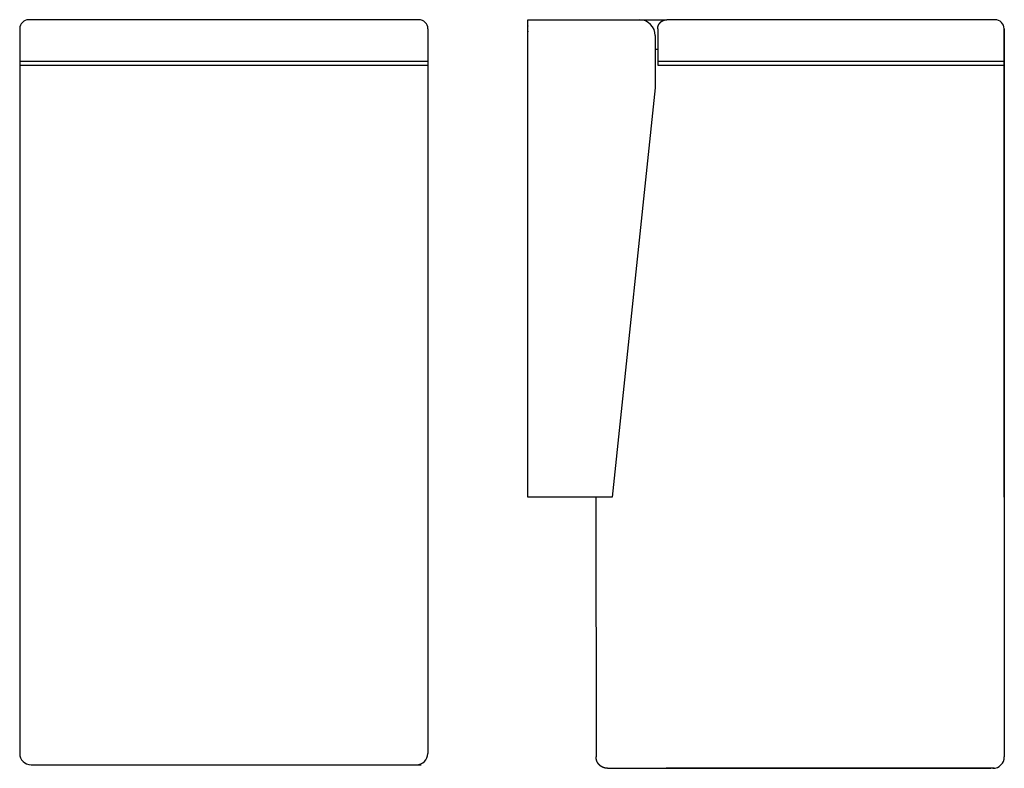
# Model space of a CAD drawing. Extents: x 389 to 1078, y 53 to 632.
# Drawn here: x 644 to 1078, y 302 to 632 of the extents above; entities that cross this region are included whole.
import ezdxf

# ---------------------------------------------------------------- set-up
doc = ezdxf.new("R2010")
doc.units = 0
doc.header["$MEASUREMENT"] = 0
doc.layers.add('HEWI', color=7, linetype='CONTINUOUS')

msp = doc.modelspace()

# ---------------------------------------------------------------- linework, layer by layer
at = {"layer": 'HEWI', "extrusion": (0, 1, 0)}
for p, q in [((819.54, 632.18), (647.54, 632.18)), ((867.62, 632.18), (916.82, 632.18)), ((867.62, 421.68), (867.62, 632.18)), ((916.82, 632.18), (928.9, 632.18)), ((1073.62, 632.18), (928.9, 632.18)), ((643.54, 628.18), (643.54, 602.18)), ((823.54, 628.18), (823.54, 602.18)), ((924.9, 628.18), (924.9, 612.18)), ((1077.62, 421.68), (1077.62, 628.18)), ((1077.62, 628.18), (1077.62, 602.18)), ((923.82, 625.18), (923.82, 602.18)), ((924.9, 618.98), (923.82, 618.98)), ((823.54, 613.68), (643.54, 613.68)), ((1077.62, 613.68), (924.9, 613.68)), ((643.54, 612.18), (823.54, 612.18)), ((924.9, 612.18), (1077.62, 612.18)), ((643.54, 603.68), (643.54, 308.68)), ((823.54, 603.68), (823.54, 308.68)), ((1077.62, 603.68), (1077.72, 307.18)), ((923.82, 602.18), (904.82, 421.68)), ((904.82, 421.68), (867.62, 421.68)), ((897.62, 421.68), (897.72, 307.18)), ((648.54, 303.68), (820.54, 303.68)), ((902.72, 302.18), (1071.8, 302.18)), ((1073.26, 302.18), (928.54, 302.18))]:
    msp.add_line(p, q, dxfattribs=at)
at = {"layer": 'HEWI'}
for points in [[(924.9, 628.18, 0), (924.9, 628.19, 0), (924.9, 628.2, 0), (924.9, 628.21, 0), (924.9, 628.22, 0), (924.9, 628.23, 0), (924.9, 628.24, 0), (924.9, 628.25, 0), (924.9, 628.25, 0), (924.9, 628.26, 0), (924.9, 628.27, 0), (924.9, 628.28, 0), (924.9, 628.29, 0), (924.9, 628.3, 0), (924.9, 628.31, 0), (924.9, 628.32, 0), (924.9, 628.33, 0), (924.9, 628.34, 0), (924.9, 628.35, 0), (924.91, 628.36, 0), (924.91, 628.38, 0), (924.91, 628.38, 0), (924.91, 628.39, 0), (924.91, 628.4, 0), (924.91, 628.41, 0), (924.91, 628.42, 0), (924.91, 628.43, 0), (924.91, 628.45, 0), (924.91, 628.46, 0), (924.91, 628.47, 0), (924.91, 628.48, 0), (924.91, 628.49, 0), (924.91, 628.5, 0), (924.91, 628.51, 0), (924.92, 628.52, 0), (924.92, 628.53, 0), (924.92, 628.54, 0), (924.92, 628.55, 0), (924.92, 628.56, 0), (924.92, 628.57, 0), (924.92, 628.58, 0), (924.92, 628.59, 0), (924.92, 628.6, 0), (924.92, 628.61, 0), (924.93, 628.62, 0), (924.93, 628.63, 0), (924.93, 628.64, 0), (924.93, 628.65, 0), (924.93, 628.66, 0), (924.93, 628.67, 0), (924.93, 628.68, 0), (924.93, 628.69, 0), (924.94, 628.7, 0), (924.94, 628.71, 0), (924.94, 628.73, 0), (924.94, 628.74, 0), (924.94, 628.75, 0), (924.94, 628.76, 0), (924.95, 628.77, 0), (924.95, 628.78, 0), (924.95, 628.79, 0), (924.95, 628.8, 0), (924.95, 628.81, 0), (924.95, 628.82, 0), (924.96, 628.83, 0), (924.96, 628.84, 0), (924.96, 628.85, 0), (924.96, 628.86, 0), (924.96, 628.87, 0), (924.96, 628.88, 0), (924.97, 628.89, 0), (924.97, 628.9, 0), (924.97, 628.91, 0), (924.97, 628.92, 0), (924.97, 628.93, 0), (924.98, 628.94, 0), (924.98, 628.95, 0), (924.98, 628.96, 0), (924.98, 628.97, 0), (924.98, 628.98, 0), (924.99, 629, 0), (924.99, 629, 0), (924.99, 629.01, 0), (924.99, 629.02, 0), (925, 629.04, 0), (925, 629.05, 0), (925, 629.06, 0), (925, 629.07, 0), (925, 629.08, 0), (925.01, 629.09, 0), (925.01, 629.1, 0), (925.01, 629.11, 0), (925.01, 629.12, 0), (925.02, 629.13, 0), (925.02, 629.14, 0), (925.02, 629.15, 0), (925.02, 629.16, 0), (925.03, 629.17, 0), (925.03, 629.18, 0), (925.03, 629.19, 0), (925.03, 629.2, 0), (925.04, 629.21, 0), (925.04, 629.22, 0), (925.04, 629.23, 0), (925.04, 629.24, 0), (925.05, 629.25, 0), (925.05, 629.26, 0), (925.05, 629.27, 0), (925.06, 629.28, 0), (925.06, 629.29, 0), (925.06, 629.3, 0), (925.07, 629.31, 0), (925.07, 629.32, 0), (925.07, 629.33, 0), (925.07, 629.34, 0), (925.08, 629.35, 0), (925.08, 629.36, 0), (925.08, 629.37, 0), (925.09, 629.38, 0), (925.09, 629.39, 0), (925.09, 629.4, 0), (925.1, 629.41, 0), (925.1, 629.42, 0), (925.1, 629.43, 0), (925.11, 629.44, 0), (925.11, 629.45, 0), (925.11, 629.46, 0), (925.12, 629.47, 0), (925.12, 629.48, 0), (925.12, 629.48, 0), (925.12, 629.49, 0), (925.13, 629.5, 0), (925.13, 629.51, 0), (925.13, 629.52, 0), (925.14, 629.53, 0), (925.14, 629.54, 0), (925.14, 629.55, 0), (925.15, 629.56, 0), (925.15, 629.57, 0), (925.15, 629.58, 0), (925.16, 629.59, 0), (925.16, 629.6, 0), (925.17, 629.61, 0), (925.17, 629.62, 0), (925.17, 629.62, 0), (925.18, 629.63, 0), (925.18, 629.64, 0), (925.18, 629.65, 0), (925.19, 629.66, 0), (925.19, 629.67, 0), (925.19, 629.68, 0), (925.2, 629.69, 0), (925.2, 629.7, 0), (925.21, 629.71, 0), (925.21, 629.71, 0), (925.21, 629.72, 0), (925.22, 629.73, 0), (925.22, 629.74, 0), (925.22, 629.75, 0), (925.23, 629.76, 0), (925.23, 629.77, 0), (925.24, 629.78, 0), (925.24, 629.79, 0), (925.24, 629.79, 0), (925.25, 629.8, 0), (925.25, 629.81, 0), (925.26, 629.82, 0), (925.26, 629.83, 0), (925.26, 629.84, 0), (925.27, 629.85, 0), (925.27, 629.86, 0), (925.28, 629.87, 0), (925.28, 629.88, 0), (925.28, 629.88, 0), (925.29, 629.89, 0), (925.29, 629.9, 0), (925.3, 629.91, 0), (925.3, 629.92, 0), (925.31, 629.93, 0), (925.31, 629.94, 0), (925.32, 629.95, 0), (925.32, 629.96, 0), (925.32, 629.97, 0), (925.33, 629.97, 0), (925.33, 629.98, 0), (925.34, 629.99, 0), (925.34, 630, 0), (925.35, 630.01, 0), (925.35, 630.02, 0), (925.36, 630.03, 0), (925.36, 630.04, 0), (925.37, 630.05, 0), (925.37, 630.05, 0), (925.38, 630.06, 0), (925.38, 630.07, 0), (925.38, 630.08, 0), (925.39, 630.09, 0), (925.39, 630.1, 0), (925.4, 630.11, 0), (925.4, 630.12, 0), (925.41, 630.13, 0), (925.41, 630.13, 0), (925.42, 630.14, 0), (925.42, 630.15, 0), (925.43, 630.16, 0), (925.43, 630.17, 0), (925.44, 630.18, 0), (925.45, 630.19, 0), (925.45, 630.2, 0), (925.46, 630.21, 0), (925.46, 630.22, 0), (925.47, 630.22, 0), (925.47, 630.23, 0), (925.48, 630.24, 0), (925.48, 630.25, 0), (925.49, 630.26, 0), (925.49, 630.27, 0), (925.5, 630.28, 0), (925.5, 630.29, 0), (925.51, 630.29, 0), (925.51, 630.3, 0), (925.52, 630.31, 0), (925.52, 630.32, 0), (925.53, 630.33, 0), (925.54, 630.34, 0), (925.54, 630.35, 0), (925.55, 630.36, 0), (925.55, 630.36, 0), (925.56, 630.37, 0), (925.56, 630.38, 0), (925.57, 630.39, 0), (925.58, 630.4, 0), (925.58, 630.41, 0), (925.59, 630.41, 0), (925.59, 630.42, 0), (925.6, 630.43, 0), (925.6, 630.44, 0), (925.61, 630.45, 0), (925.62, 630.46, 0), (925.62, 630.47, 0), (925.63, 630.48, 0), (925.63, 630.48, 0), (925.64, 630.49, 0), (925.65, 630.5, 0), (925.65, 630.51, 0), (925.66, 630.52, 0), (925.66, 630.52, 0), (925.67, 630.53, 0), (925.68, 630.54, 0), (925.68, 630.55, 0), (925.69, 630.56, 0), (925.69, 630.57, 0), (925.7, 630.57, 0), (925.71, 630.58, 0), (925.71, 630.59, 0), (925.72, 630.6, 0), (925.73, 630.61, 0), (925.73, 630.61, 0), (925.74, 630.62, 0), (925.74, 630.63, 0), (925.75, 630.64, 0), (925.76, 630.65, 0), (925.76, 630.65, 0), (925.77, 630.66, 0), (925.77, 630.67, 0), (925.78, 630.68, 0), (925.79, 630.69, 0), (925.79, 630.69, 0), (925.8, 630.7, 0), (925.81, 630.71, 0), (925.81, 630.72, 0), (925.82, 630.72, 0), (925.83, 630.73, 0), (925.83, 630.74, 0), (925.84, 630.75, 0), (925.84, 630.75, 0), (925.85, 630.76, 0), (925.86, 630.77, 0), (925.86, 630.78, 0), (925.87, 630.78, 0), (925.88, 630.79, 0), (925.88, 630.8, 0), (925.89, 630.81, 0), (925.9, 630.82, 0), (925.9, 630.82, 0), (925.91, 630.83, 0), (925.91, 630.84, 0), (925.92, 630.84, 0), (925.93, 630.85, 0), (925.93, 630.86, 0), (925.94, 630.87, 0), (925.95, 630.87, 0), (925.95, 630.88, 0), (925.96, 630.89, 0), (925.97, 630.89, 0), (925.97, 630.9, 0), (925.98, 630.91, 0), (925.99, 630.92, 0), (925.99, 630.92, 0), (926, 630.93, 0), (926.01, 630.94, 0), (926.01, 630.94, 0), (926.02, 630.95, 0), (926.03, 630.96, 0), (926.03, 630.96, 0), (926.04, 630.97, 0), (926.05, 630.98, 0), (926.05, 630.98, 0), (926.06, 630.99, 0), (926.07, 631, 0), (926.07, 631, 0), (926.08, 631.01, 0), (926.09, 631.02, 0), (926.09, 631.02, 0), (926.1, 631.03, 0), (926.11, 631.04, 0), (926.11, 631.04, 0), (926.12, 631.05, 0), (926.12, 631.06, 0), (926.13, 631.06, 0), (926.14, 631.07, 0), (926.15, 631.08, 0), (926.15, 631.08, 0), (926.16, 631.09, 0), (926.17, 631.1, 0), (926.17, 631.1, 0), (926.18, 631.11, 0), (926.19, 631.11, 0), (926.2, 631.12, 0), (926.2, 631.13, 0), (926.21, 631.13, 0), (926.22, 631.14, 0), (926.22, 631.15, 0), (926.23, 631.15, 0), (926.24, 631.16, 0), (926.25, 631.17, 0), (926.25, 631.17, 0), (926.26, 631.18, 0), (926.27, 631.18, 0), (926.27, 631.19, 0), (926.28, 631.2, 0), (926.29, 631.2, 0), (926.3, 631.21, 0), (926.3, 631.22, 0), (926.31, 631.22, 0), (926.32, 631.23, 0), (926.33, 631.24, 0), (926.33, 631.24, 0), (926.34, 631.25, 0), (926.35, 631.25, 0), (926.36, 631.26, 0), (926.36, 631.27, 0), (926.37, 631.27, 0), (926.38, 631.28, 0), (926.39, 631.29, 0), (926.39, 631.29, 0), (926.4, 631.3, 0), (926.41, 631.3, 0), (926.42, 631.31, 0), (926.42, 631.32, 0), (926.43, 631.32, 0), (926.44, 631.33, 0), (926.45, 631.34, 0), (926.46, 631.34, 0), (926.46, 631.35, 0), (926.47, 631.35, 0), (926.48, 631.36, 0), (926.49, 631.37, 0), (926.5, 631.37, 0), (926.5, 631.38, 0), (926.51, 631.38, 0), (926.52, 631.39, 0), (926.53, 631.39, 0), (926.53, 631.4, 0), (926.54, 631.41, 0), (926.55, 631.41, 0), (926.56, 631.42, 0), (926.57, 631.42, 0), (926.58, 631.43, 0), (926.58, 631.44, 0), (926.59, 631.44, 0), (926.6, 631.45, 0), (926.61, 631.45, 0), (926.62, 631.46, 0), (926.62, 631.46, 0), (926.63, 631.47, 0), (926.64, 631.48, 0), (926.65, 631.48, 0), (926.66, 631.49, 0), (926.66, 631.49, 0), (926.67, 631.5, 0), (926.68, 631.5, 0), (926.69, 631.51, 0), (926.7, 631.51, 0), (926.71, 631.52, 0), (926.72, 631.52, 0), (926.72, 631.53, 0), (926.73, 631.54, 0), (926.74, 631.54, 0), (926.75, 631.55, 0), (926.76, 631.55, 0), (926.76, 631.56, 0), (926.77, 631.56, 0), (926.78, 631.57, 0), (926.79, 631.57, 0), (926.8, 631.58, 0), (926.81, 631.58, 0), (926.82, 631.59, 0), (926.82, 631.59, 0), (926.83, 631.6, 0), (926.84, 631.6, 0), (926.85, 631.61, 0), (926.86, 631.61, 0), (926.87, 631.62, 0), (926.87, 631.62, 0), (926.88, 631.63, 0), (926.89, 631.63, 0), (926.9, 631.64, 0), (926.91, 631.64, 0), (926.92, 631.65, 0), (926.92, 631.65, 0), (926.93, 631.66, 0), (926.94, 631.66, 0), (926.95, 631.67, 0), (926.96, 631.67, 0), (926.97, 631.68, 0), (926.98, 631.68, 0), (926.99, 631.69, 0), (926.99, 631.69, 0), (927, 631.7, 0), (927.01, 631.7, 0), (927.02, 631.71, 0), (927.03, 631.71, 0), (927.04, 631.71, 0), (927.04, 631.72, 0), (927.05, 631.72, 0), (927.06, 631.73, 0), (927.07, 631.73, 0), (927.08, 631.74, 0), (927.09, 631.74, 0), (927.1, 631.75, 0), (927.1, 631.75, 0), (927.11, 631.75, 0), (927.12, 631.76, 0), (927.13, 631.76, 0), (927.14, 631.77, 0), (927.15, 631.77, 0), (927.15, 631.77, 0), (927.16, 631.78, 0), (927.17, 631.78, 0), (927.18, 631.79, 0), (927.19, 631.79, 0), (927.2, 631.79, 0), (927.21, 631.8, 0), (927.22, 631.8, 0), (927.22, 631.81, 0), (927.23, 631.81, 0), (927.24, 631.82, 0), (927.25, 631.82, 0), (927.26, 631.82, 0), (927.26, 631.83, 0), (927.27, 631.83, 0), (927.28, 631.83, 0), (927.29, 631.84, 0), (927.3, 631.84, 0), (927.31, 631.85, 0), (927.32, 631.85, 0), (927.32, 631.85, 0), (927.33, 631.86, 0), (927.34, 631.86, 0), (927.35, 631.86, 0), (927.36, 631.87, 0), (927.37, 631.87, 0), (927.37, 631.87, 0), (927.38, 631.88, 0), (927.39, 631.88, 0), (927.4, 631.88, 0), (927.41, 631.89, 0), (927.42, 631.89, 0), (927.42, 631.89, 0), (927.43, 631.9, 0), (927.44, 631.9, 0), (927.45, 631.9, 0), (927.46, 631.91, 0), (927.47, 631.91, 0), (927.48, 631.91, 0), (927.48, 631.92, 0), (927.49, 631.92, 0), (927.5, 631.92, 0), (927.51, 631.93, 0), (927.52, 631.93, 0), (927.53, 631.93, 0), (927.54, 631.94, 0), (927.54, 631.94, 0), (927.55, 631.94, 0), (927.56, 631.95, 0), (927.57, 631.95, 0), (927.58, 631.95, 0), (927.59, 631.95, 0), (927.6, 631.96, 0), (927.61, 631.96, 0), (927.62, 631.96, 0), (927.62, 631.97, 0), (927.63, 631.97, 0), (927.64, 631.97, 0), (927.65, 631.98, 0), (927.66, 631.98, 0), (927.67, 631.98, 0), (927.68, 631.98, 0), (927.69, 631.99, 0), (927.7, 631.99, 0), (927.71, 631.99, 0), (927.72, 632, 0), (927.72, 632, 0), (927.73, 632, 0), (927.74, 632, 0), (927.75, 632.01, 0), (927.76, 632.01, 0), (927.77, 632.01, 0), (927.78, 632.01, 0), (927.79, 632.02, 0), (927.8, 632.02, 0), (927.81, 632.02, 0), (927.82, 632.02, 0), (927.83, 632.03, 0), (927.83, 632.03, 0), (927.84, 632.03, 0), (927.85, 632.04, 0), (927.86, 632.04, 0), (927.87, 632.04, 0), (927.88, 632.04, 0), (927.89, 632.05, 0), (927.9, 632.05, 0), (927.91, 632.05, 0), (927.92, 632.05, 0), (927.93, 632.05, 0), (927.94, 632.06, 0), (927.95, 632.06, 0), (927.96, 632.06, 0), (927.97, 632.07, 0), (927.97, 632.07, 0), (927.98, 632.07, 0), (927.99, 632.07, 0), (928, 632.07, 0), (928.01, 632.08, 0), (928.02, 632.08, 0), (928.03, 632.08, 0), (928.04, 632.08, 0), (928.05, 632.08, 0), (928.06, 632.09, 0), (928.07, 632.09, 0), (928.08, 632.09, 0), (928.09, 632.09, 0), (928.1, 632.09, 0), (928.11, 632.1, 0), (928.12, 632.1, 0), (928.13, 632.1, 0), (928.13, 632.1, 0), (928.14, 632.1, 0), (928.15, 632.11, 0), (928.16, 632.11, 0), (928.17, 632.11, 0), (928.18, 632.11, 0), (928.19, 632.11, 0), (928.2, 632.11, 0), (928.21, 632.12, 0), (928.22, 632.12, 0), (928.23, 632.12, 0), (928.24, 632.12, 0), (928.25, 632.12, 0), (928.26, 632.12, 0), (928.27, 632.13, 0), (928.28, 632.13, 0), (928.29, 632.13, 0), (928.3, 632.13, 0), (928.31, 632.13, 0), (928.32, 632.13, 0), (928.33, 632.13, 0), (928.34, 632.14, 0), (928.35, 632.14, 0), (928.35, 632.14, 0), (928.36, 632.14, 0), (928.37, 632.14, 0), (928.38, 632.14, 0), (928.39, 632.14, 0), (928.4, 632.14, 0), (928.41, 632.15, 0), (928.42, 632.15, 0), (928.43, 632.15, 0), (928.44, 632.15, 0), (928.45, 632.15, 0), (928.46, 632.15, 0), (928.47, 632.15, 0), (928.48, 632.15, 0), (928.49, 632.15, 0), (928.5, 632.15, 0), (928.51, 632.16, 0), (928.52, 632.16, 0), (928.52, 632.16, 0), (928.53, 632.16, 0), (928.54, 632.16, 0), (928.55, 632.16, 0), (928.56, 632.16, 0), (928.57, 632.16, 0), (928.58, 632.16, 0), (928.59, 632.16, 0), (928.6, 632.16, 0), (928.61, 632.16, 0), (928.62, 632.17, 0), (928.63, 632.17, 0), (928.64, 632.17, 0), (928.65, 632.17, 0), (928.66, 632.17, 0), (928.66, 632.17, 0), (928.67, 632.17, 0), (928.68, 632.17, 0), (928.69, 632.17, 0), (928.7, 632.17, 0), (928.71, 632.17, 0), (928.72, 632.17, 0), (928.73, 632.17, 0), (928.74, 632.17, 0), (928.75, 632.17, 0), (928.76, 632.17, 0), (928.77, 632.17, 0), (928.78, 632.17, 0), (928.78, 632.17, 0), (928.79, 632.17, 0), (928.8, 632.17, 0), (928.81, 632.17, 0), (928.82, 632.17, 0), (928.83, 632.17, 0), (928.84, 632.17, 0), (928.85, 632.18, 0), (928.86, 632.18, 0), (928.87, 632.18, 0), (928.88, 632.18, 0), (928.88, 632.18, 0), (928.89, 632.18, 0), (928.9, 632.18, 0)], [(902.72, 302.18, 0), (902.71, 302.18, 0), (902.7, 302.18, 0), (902.69, 302.18, 0), (902.68, 302.18, 0), (902.66, 302.18, 0), (902.65, 302.18, 0), (902.64, 302.18, 0), (902.63, 302.18, 0), (902.62, 302.18, 0), (902.61, 302.18, 0), (902.6, 302.18, 0), (902.59, 302.18, 0), (902.58, 302.18, 0), (902.56, 302.18, 0), (902.55, 302.18, 0), (902.54, 302.18, 0), (902.53, 302.18, 0), (902.52, 302.18, 0), (902.51, 302.18, 0), (902.5, 302.18, 0), (902.48, 302.18, 0), (902.47, 302.18, 0), (902.46, 302.18, 0), (902.45, 302.18, 0), (902.44, 302.18, 0), (902.43, 302.19, 0), (902.41, 302.19, 0), (902.4, 302.19, 0), (902.39, 302.19, 0), (902.38, 302.19, 0), (902.37, 302.19, 0), (902.36, 302.19, 0), (902.35, 302.19, 0), (902.33, 302.19, 0), (902.32, 302.19, 0), (902.31, 302.19, 0), (902.3, 302.19, 0), (902.29, 302.19, 0), (902.27, 302.2, 0), (902.26, 302.2, 0), (902.25, 302.2, 0), (902.24, 302.2, 0), (902.23, 302.2, 0), (902.22, 302.2, 0), (902.2, 302.2, 0), (902.19, 302.2, 0), (902.18, 302.2, 0), (902.17, 302.21, 0), (902.16, 302.21, 0), (902.14, 302.21, 0), (902.13, 302.21, 0), (902.12, 302.21, 0), (902.11, 302.21, 0), (902.1, 302.21, 0), (902.09, 302.22, 0), (902.07, 302.22, 0), (902.06, 302.22, 0), (902.05, 302.22, 0), (902.04, 302.22, 0), (902.03, 302.22, 0), (902.01, 302.23, 0), (902, 302.23, 0), (901.99, 302.23, 0), (901.98, 302.23, 0), (901.97, 302.23, 0), (901.95, 302.24, 0), (901.94, 302.24, 0), (901.93, 302.24, 0), (901.92, 302.24, 0), (901.91, 302.24, 0), (901.89, 302.25, 0), (901.88, 302.25, 0), (901.87, 302.25, 0), (901.86, 302.25, 0), (901.85, 302.25, 0), (901.84, 302.25, 0), (901.82, 302.26, 0), (901.81, 302.26, 0), (901.8, 302.26, 0), (901.79, 302.26, 0), (901.78, 302.27, 0), (901.76, 302.27, 0), (901.75, 302.27, 0), (901.74, 302.27, 0), (901.73, 302.27, 0), (901.72, 302.28, 0), (901.7, 302.28, 0), (901.69, 302.28, 0), (901.68, 302.29, 0), (901.67, 302.29, 0), (901.66, 302.29, 0), (901.64, 302.29, 0), (901.63, 302.3, 0), (901.62, 302.3, 0), (901.61, 302.3, 0), (901.6, 302.3, 0), (901.59, 302.31, 0), (901.57, 302.31, 0), (901.56, 302.31, 0), (901.55, 302.31, 0), (901.54, 302.32, 0), (901.53, 302.32, 0), (901.51, 302.32, 0), (901.5, 302.33, 0), (901.49, 302.33, 0), (901.48, 302.33, 0), (901.47, 302.33, 0), (901.46, 302.34, 0), (901.45, 302.34, 0), (901.43, 302.35, 0), (901.42, 302.35, 0), (901.41, 302.35, 0), (901.4, 302.35, 0), (901.39, 302.36, 0), (901.38, 302.36, 0), (901.36, 302.36, 0), (901.35, 302.37, 0), (901.34, 302.37, 0), (901.33, 302.37, 0), (901.32, 302.38, 0), (901.31, 302.38, 0), (901.29, 302.38, 0), (901.28, 302.39, 0), (901.27, 302.39, 0), (901.26, 302.39, 0), (901.25, 302.4, 0), (901.24, 302.4, 0), (901.23, 302.4, 0), (901.22, 302.41, 0), (901.2, 302.41, 0), (901.19, 302.42, 0), (901.18, 302.42, 0), (901.17, 302.42, 0), (901.16, 302.43, 0), (901.15, 302.43, 0), (901.14, 302.43, 0), (901.12, 302.44, 0), (901.11, 302.44, 0), (901.1, 302.44, 0), (901.09, 302.45, 0), (901.08, 302.45, 0), (901.07, 302.46, 0), (901.06, 302.46, 0), (901.05, 302.46, 0), (901.04, 302.47, 0), (901.03, 302.47, 0), (901.01, 302.48, 0), (901, 302.48, 0), (900.99, 302.48, 0), (900.98, 302.49, 0), (900.97, 302.49, 0), (900.96, 302.5, 0), (900.95, 302.5, 0), (900.94, 302.5, 0), (900.93, 302.51, 0), (900.92, 302.51, 0), (900.91, 302.52, 0), (900.9, 302.52, 0), (900.89, 302.52, 0), (900.88, 302.53, 0), (900.87, 302.53, 0), (900.85, 302.54, 0), (900.84, 302.54, 0), (900.83, 302.55, 0), (900.82, 302.55, 0), (900.81, 302.55, 0), (900.8, 302.56, 0), (900.79, 302.56, 0), (900.78, 302.57, 0), (900.77, 302.57, 0), (900.76, 302.58, 0), (900.75, 302.58, 0), (900.74, 302.58, 0), (900.73, 302.59, 0), (900.72, 302.59, 0), (900.71, 302.6, 0), (900.7, 302.6, 0), (900.69, 302.61, 0), (900.68, 302.61, 0), (900.67, 302.62, 0), (900.66, 302.62, 0), (900.64, 302.63, 0), (900.63, 302.63, 0), (900.62, 302.64, 0), (900.61, 302.64, 0), (900.6, 302.65, 0), (900.59, 302.65, 0), (900.58, 302.66, 0), (900.57, 302.66, 0), (900.56, 302.67, 0), (900.55, 302.67, 0), (900.54, 302.68, 0), (900.53, 302.68, 0), (900.52, 302.69, 0), (900.51, 302.69, 0), (900.5, 302.7, 0), (900.49, 302.7, 0), (900.48, 302.71, 0), (900.47, 302.71, 0), (900.45, 302.72, 0), (900.44, 302.73, 0), (900.43, 302.73, 0), (900.42, 302.74, 0), (900.41, 302.74, 0), (900.4, 302.75, 0), (900.39, 302.75, 0), (900.38, 302.76, 0), (900.37, 302.76, 0), (900.36, 302.77, 0), (900.35, 302.77, 0), (900.34, 302.78, 0), (900.33, 302.79, 0), (900.32, 302.79, 0), (900.3, 302.8, 0), (900.29, 302.8, 0), (900.28, 302.81, 0), (900.27, 302.82, 0), (900.26, 302.82, 0), (900.25, 302.83, 0), (900.24, 302.83, 0), (900.23, 302.84, 0), (900.22, 302.85, 0), (900.21, 302.85, 0), (900.2, 302.86, 0), (900.19, 302.87, 0), (900.18, 302.87, 0), (900.17, 302.88, 0), (900.16, 302.88, 0), (900.15, 302.89, 0), (900.13, 302.9, 0), (900.12, 302.9, 0), (900.11, 302.91, 0), (900.1, 302.92, 0), (900.09, 302.92, 0), (900.08, 302.93, 0), (900.07, 302.94, 0), (900.06, 302.94, 0), (900.05, 302.95, 0), (900.04, 302.95, 0), (900.03, 302.96, 0), (900.02, 302.97, 0), (900.01, 302.98, 0), (900, 302.98, 0), (899.99, 302.99, 0), (899.98, 303, 0), (899.97, 303, 0), (899.96, 303.01, 0), (899.95, 303.02, 0), (899.94, 303.02, 0), (899.93, 303.03, 0), (899.92, 303.04, 0), (899.91, 303.04, 0), (899.89, 303.05, 0), (899.88, 303.06, 0), (899.88, 303.06, 0), (899.87, 303.07, 0), (899.85, 303.08, 0), (899.84, 303.09, 0), (899.83, 303.09, 0), (899.82, 303.1, 0), (899.81, 303.11, 0), (899.8, 303.12, 0), (899.79, 303.12, 0), (899.78, 303.13, 0), (899.77, 303.14, 0), (899.76, 303.14, 0), (899.75, 303.15, 0), (899.74, 303.16, 0), (899.73, 303.17, 0), (899.72, 303.17, 0), (899.71, 303.18, 0), (899.7, 303.19, 0), (899.69, 303.2, 0), (899.68, 303.2, 0), (899.67, 303.21, 0), (899.66, 303.22, 0), (899.65, 303.23, 0), (899.64, 303.23, 0), (899.63, 303.24, 0), (899.63, 303.25, 0), (899.62, 303.26, 0), (899.61, 303.26, 0), (899.6, 303.27, 0), (899.59, 303.28, 0), (899.58, 303.29, 0), (899.57, 303.3, 0), (899.56, 303.3, 0), (899.55, 303.31, 0), (899.54, 303.32, 0), (899.53, 303.33, 0), (899.52, 303.33, 0), (899.51, 303.34, 0), (899.5, 303.35, 0), (899.49, 303.36, 0), (899.48, 303.37, 0), (899.47, 303.37, 0), (899.47, 303.38, 0), (899.46, 303.39, 0), (899.45, 303.4, 0), (899.44, 303.41, 0), (899.43, 303.41, 0), (899.42, 303.42, 0), (899.41, 303.43, 0), (899.4, 303.44, 0), (899.39, 303.45, 0), (899.38, 303.45, 0), (899.37, 303.46, 0), (899.37, 303.47, 0), (899.36, 303.48, 0), (899.35, 303.49, 0), (899.34, 303.49, 0), (899.33, 303.5, 0), (899.32, 303.51, 0), (899.31, 303.52, 0), (899.3, 303.53, 0), (899.29, 303.53, 0), (899.29, 303.54, 0), (899.28, 303.55, 0), (899.27, 303.56, 0), (899.26, 303.57, 0), (899.25, 303.57, 0), (899.24, 303.58, 0), (899.24, 303.59, 0), (899.23, 303.6, 0), (899.22, 303.61, 0), (899.21, 303.62, 0), (899.2, 303.62, 0), (899.19, 303.63, 0), (899.18, 303.64, 0), (899.18, 303.65, 0), (899.17, 303.66, 0), (899.16, 303.67, 0), (899.15, 303.67, 0), (899.14, 303.68, 0), (899.14, 303.69, 0), (899.13, 303.7, 0), (899.12, 303.71, 0), (899.11, 303.72, 0), (899.1, 303.73, 0), (899.1, 303.73, 0), (899.09, 303.74, 0), (899.08, 303.75, 0), (899.07, 303.76, 0), (899.06, 303.77, 0), (899.05, 303.78, 0), (899.05, 303.79, 0), (899.04, 303.8, 0), (899.03, 303.8, 0), (899.02, 303.81, 0), (899.01, 303.82, 0), (899, 303.83, 0), (899, 303.84, 0), (898.99, 303.85, 0), (898.98, 303.86, 0), (898.97, 303.87, 0), (898.96, 303.88, 0), (898.96, 303.88, 0), (898.95, 303.89, 0), (898.94, 303.9, 0), (898.93, 303.91, 0), (898.92, 303.92, 0), (898.92, 303.93, 0), (898.91, 303.94, 0), (898.9, 303.95, 0), (898.89, 303.96, 0), (898.88, 303.97, 0), (898.88, 303.98, 0), (898.87, 303.99, 0), (898.86, 304, 0), (898.85, 304.01, 0), (898.84, 304.02, 0), (898.84, 304.03, 0), (898.83, 304.04, 0), (898.82, 304.05, 0), (898.81, 304.06, 0), (898.8, 304.07, 0), (898.8, 304.08, 0), (898.79, 304.09, 0), (898.78, 304.1, 0), (898.77, 304.11, 0), (898.77, 304.12, 0), (898.76, 304.13, 0), (898.75, 304.14, 0), (898.74, 304.15, 0), (898.74, 304.16, 0), (898.73, 304.17, 0), (898.72, 304.18, 0), (898.71, 304.19, 0), (898.7, 304.2, 0), (898.7, 304.21, 0), (898.69, 304.22, 0), (898.68, 304.23, 0), (898.67, 304.24, 0), (898.67, 304.25, 0), (898.66, 304.26, 0), (898.65, 304.27, 0), (898.64, 304.28, 0), (898.64, 304.29, 0), (898.63, 304.3, 0), (898.62, 304.31, 0), (898.62, 304.32, 0), (898.61, 304.33, 0), (898.6, 304.34, 0), (898.59, 304.35, 0), (898.59, 304.37, 0), (898.58, 304.38, 0), (898.57, 304.39, 0), (898.56, 304.4, 0), (898.56, 304.41, 0), (898.55, 304.42, 0), (898.54, 304.43, 0), (898.53, 304.44, 0), (898.53, 304.45, 0), (898.52, 304.46, 0), (898.51, 304.47, 0), (898.51, 304.48, 0), (898.5, 304.49, 0), (898.49, 304.5, 0), (898.49, 304.52, 0), (898.48, 304.53, 0), (898.47, 304.54, 0), (898.47, 304.55, 0), (898.46, 304.56, 0), (898.45, 304.57, 0), (898.45, 304.58, 0), (898.44, 304.59, 0), (898.43, 304.6, 0), (898.43, 304.62, 0), (898.42, 304.63, 0), (898.41, 304.64, 0), (898.41, 304.65, 0), (898.4, 304.66, 0), (898.39, 304.67, 0), (898.39, 304.68, 0), (898.38, 304.69, 0), (898.38, 304.7, 0), (898.37, 304.71, 0), (898.36, 304.73, 0), (898.36, 304.74, 0), (898.35, 304.75, 0), (898.34, 304.76, 0), (898.34, 304.77, 0), (898.33, 304.78, 0), (898.33, 304.79, 0), (898.32, 304.8, 0), (898.31, 304.81, 0), (898.31, 304.83, 0), (898.3, 304.84, 0), (898.29, 304.85, 0), (898.29, 304.86, 0), (898.28, 304.87, 0), (898.28, 304.88, 0), (898.27, 304.89, 0), (898.27, 304.9, 0), (898.26, 304.92, 0), (898.25, 304.93, 0), (898.25, 304.94, 0), (898.24, 304.95, 0), (898.24, 304.96, 0), (898.23, 304.97, 0), (898.23, 304.98, 0), (898.22, 305, 0), (898.22, 305.01, 0), (898.21, 305.02, 0), (898.21, 305.03, 0), (898.2, 305.04, 0), (898.2, 305.05, 0), (898.19, 305.06, 0), (898.18, 305.07, 0), (898.18, 305.08, 0), (898.17, 305.1, 0), (898.17, 305.11, 0), (898.16, 305.12, 0), (898.16, 305.13, 0), (898.15, 305.14, 0), (898.15, 305.15, 0), (898.14, 305.16, 0), (898.14, 305.17, 0), (898.13, 305.19, 0), (898.13, 305.2, 0), (898.12, 305.21, 0), (898.12, 305.22, 0), (898.12, 305.23, 0), (898.11, 305.24, 0), (898.11, 305.25, 0), (898.1, 305.26, 0), (898.1, 305.27, 0), (898.09, 305.29, 0), (898.09, 305.3, 0), (898.08, 305.31, 0), (898.08, 305.32, 0), (898.07, 305.33, 0), (898.07, 305.34, 0), (898.07, 305.35, 0), (898.06, 305.37, 0), (898.06, 305.38, 0), (898.05, 305.39, 0), (898.05, 305.4, 0), (898.04, 305.41, 0), (898.04, 305.42, 0), (898.03, 305.43, 0), (898.03, 305.44, 0), (898.02, 305.46, 0), (898.02, 305.47, 0), (898.02, 305.48, 0), (898.01, 305.49, 0), (898.01, 305.5, 0), (898, 305.52, 0), (898, 305.53, 0), (898, 305.54, 0), (897.99, 305.55, 0), (897.99, 305.56, 0), (897.98, 305.58, 0), (897.98, 305.59, 0), (897.98, 305.6, 0), (897.97, 305.61, 0), (897.97, 305.62, 0), (897.96, 305.64, 0), (897.96, 305.65, 0), (897.96, 305.66, 0), (897.95, 305.67, 0), (897.95, 305.69, 0), (897.95, 305.7, 0), (897.94, 305.71, 0), (897.94, 305.72, 0), (897.93, 305.73, 0), (897.93, 305.75, 0), (897.93, 305.76, 0), (897.92, 305.77, 0), (897.92, 305.78, 0), (897.91, 305.8, 0), (897.91, 305.81, 0), (897.91, 305.82, 0), (897.9, 305.83, 0), (897.9, 305.85, 0), (897.9, 305.86, 0), (897.89, 305.87, 0), (897.89, 305.88, 0), (897.89, 305.9, 0), (897.88, 305.91, 0), (897.88, 305.92, 0), (897.88, 305.94, 0), (897.87, 305.95, 0), (897.87, 305.96, 0), (897.87, 305.97, 0), (897.87, 305.99, 0), (897.86, 306, 0), (897.86, 306.01, 0), (897.86, 306.02, 0), (897.85, 306.04, 0), (897.85, 306.05, 0), (897.85, 306.06, 0), (897.84, 306.07, 0), (897.84, 306.09, 0), (897.84, 306.1, 0), (897.84, 306.11, 0), (897.83, 306.13, 0), (897.83, 306.14, 0), (897.83, 306.15, 0), (897.82, 306.17, 0), (897.82, 306.18, 0), (897.82, 306.19, 0), (897.82, 306.2, 0), (897.81, 306.22, 0), (897.81, 306.23, 0), (897.81, 306.24, 0), (897.81, 306.26, 0), (897.8, 306.27, 0), (897.8, 306.28, 0), (897.8, 306.3, 0), (897.8, 306.31, 0), (897.79, 306.32, 0), (897.79, 306.33, 0), (897.79, 306.35, 0), (897.79, 306.36, 0), (897.79, 306.37, 0), (897.78, 306.39, 0), (897.78, 306.4, 0), (897.78, 306.41, 0), (897.78, 306.43, 0), (897.78, 306.44, 0), (897.77, 306.45, 0), (897.77, 306.46, 0), (897.77, 306.48, 0), (897.77, 306.49, 0), (897.77, 306.5, 0), (897.76, 306.52, 0), (897.76, 306.53, 0), (897.76, 306.54, 0), (897.76, 306.56, 0), (897.76, 306.57, 0), (897.76, 306.58, 0), (897.75, 306.59, 0), (897.75, 306.61, 0), (897.75, 306.62, 0), (897.75, 306.63, 0), (897.75, 306.65, 0), (897.75, 306.66, 0), (897.75, 306.67, 0), (897.75, 306.68, 0), (897.74, 306.7, 0), (897.74, 306.71, 0), (897.74, 306.72, 0), (897.74, 306.74, 0), (897.74, 306.75, 0), (897.74, 306.76, 0), (897.74, 306.77, 0), (897.74, 306.79, 0), (897.74, 306.8, 0), (897.73, 306.81, 0), (897.73, 306.83, 0), (897.73, 306.84, 0), (897.73, 306.85, 0), (897.73, 306.86, 0), (897.73, 306.88, 0), (897.73, 306.89, 0), (897.73, 306.9, 0), (897.73, 306.92, 0), (897.73, 306.93, 0), (897.73, 306.94, 0), (897.73, 306.95, 0), (897.73, 306.96, 0), (897.73, 306.98, 0), (897.72, 306.99, 0), (897.72, 307, 0), (897.72, 307.02, 0), (897.72, 307.03, 0), (897.72, 307.04, 0), (897.72, 307.05, 0), (897.72, 307.06, 0), (897.72, 307.08, 0), (897.72, 307.09, 0), (897.72, 307.1, 0), (897.72, 307.12, 0), (897.72, 307.13, 0), (897.72, 307.14, 0), (897.72, 307.15, 0), (897.72, 307.16, 0), (897.72, 307.18, 0)]]:
    msp.add_polyline3d(points, dxfattribs=at)
for centre, radius, start, end in [((647.54, 628.18), 4, 90, 180), ((819.54, 628.18), 4, 0, 90), ((916.82, 625.18), 7, 0, 90), ((1073.62, 628.18), 4, 0, 90), ((871.4, 628.18), 4, 161.0344, 198.9656), ((648.54, 308.68), 5, 180, 270), ((818.54, 308.68), 5, 270, 0), ((1072.72, 307.18), 5, 270, 0)]:
    msp.add_arc(centre, radius, start, end, dxfattribs=at)

doc.saveas('drawing.dxf')
